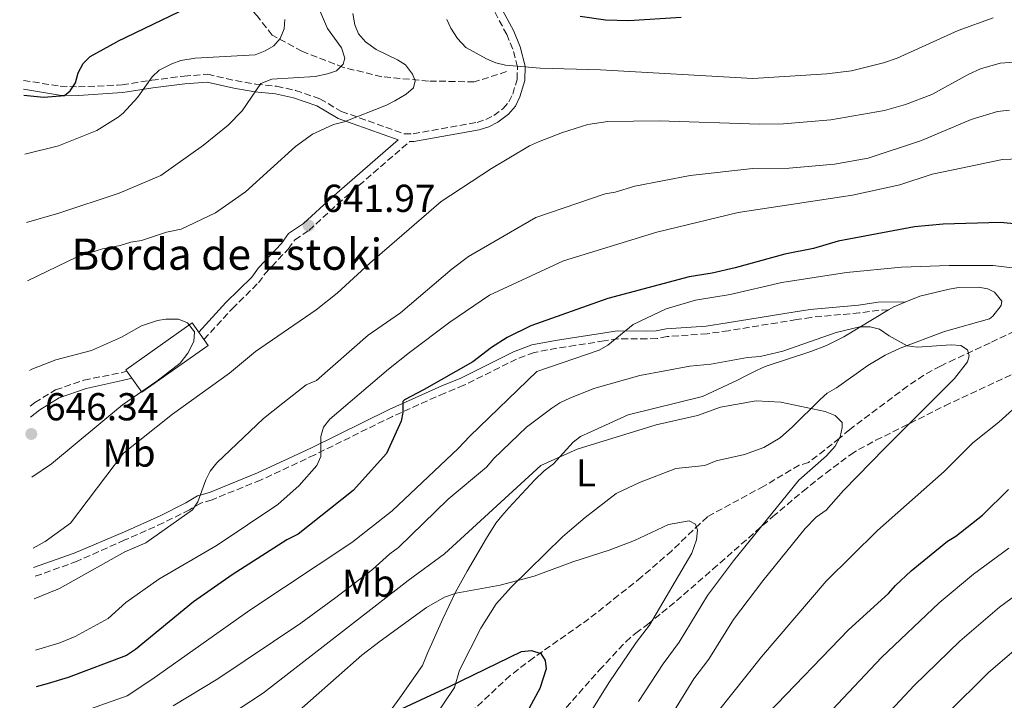
# Model space of a CAD drawing. Units: metres. Extents: x 644923 to 648383, y 4732267 to 4734652.
# Drawn here: x 644934 to 645187, y 4733864 to 4734039 of the extents above; entities that cross this region are included whole.
import ezdxf
from ezdxf.enums import TextEntityAlignment as Align

# ---------------------------------------------------------------- set-up
doc = ezdxf.new("R2010")
doc.units = ezdxf.units.M
doc.header["$MEASUREMENT"] = 0
doc.linetypes.add('DGN Style 3', pattern=[2.435890702152634, 1.739921930109024, -0.6959687720436097])
for name, color, linetype, lineweight in [('Barranco lineal', 142, 'DGN Style 3', 13), ('Borda', 1, 'Continuous', 13), ('Camino', 7, 'DGN Style 3', 0), ('Cota de punto acotado terreno', 7, 'Continuous', 0), ('Curva de nivel directora', 30, 'Continuous', 30), ('Curva de nivel intermedia', 30, 'Continuous', 0), ('Etiqueta de uso rústico', 92, 'Continuous', 0), ('Línea de cambio de uso (parcela vista)', 92, 'Continuous', 0), ('Margen derecho', 7, 'Continuous', 0), ('Punto acotado terreno (símbolo)', 7, 'Continuous', 0), ('Texto de Borda', 7, 'Continuous', 0), ('Zona arbolada', 92, 'DGN Style 3', 0)]:
    doc.layers.add(name, color=color, linetype=linetype, lineweight=lineweight)
doc.styles.add('Style-Arial', font='arial.ttf')

# ---------------------------------------------------------------- blocks, each defined once
blk = doc.blocks.new('5PATER')
at = {"layer": 'Punto acotado terreno (símbolo)', "linetype": 'Continuous', "lineweight": 0}
h = blk.add_hatch(color=51, dxfattribs=at)
edge = h.paths.add_edge_path()
edge.add_ellipse((0, 0), major_axis=(-0.1095731443231308, -0.1110710700762829), ratio=0.9994222409660317, start_angle=0, end_angle=360)

msp = doc.modelspace()

# ---------------------------------------------------------------- linework, layer by layer
at = {"layer": 'Barranco lineal', "color": 142, "linetype": 'DGN Style 3', "lineweight": 13}
for points in [[(645059.0599999997, 4734026.039999999, 644.5800000000017), (645050.7599999999, 4734023.42, 643.2899999999936), (645038.9800000006, 4734023.640000001, 641), (645026.9699999997, 4734024.730000001, 640), (645017.1399999997, 4734027.130000001, 635.2100000000064), (645006.4500000002, 4734031.27, 632.8000000000029), (644998.8099999997, 4734035.41, 630), (644994.8799999999, 4734040.430000001, 628.3500000000058), (644990.29, 4734045.439999999, 626.8500000000058), (644981.1200000001, 4734051.109999999, 623.3099999999977), (644972.1699999999, 4734056.119999999, 619.5599999999977), (644961.6900000004, 4734060.050000001, 615.1000000000058), (644950.7800000003, 4734063.970000001, 612.9199999999983), (644933.8600000005, 4734069.850000001, 607.8899999999994)], [(645189.6699999999, 4733959.350000001, 617.9400000000023), (645183.3600000005, 4733956.32, 616.320000000007), (645174.3200000003, 4733952.109999999, 615), (645170.6299999999, 4733950.369999999, 615), (645166.3399999999, 4733947.99, 615), (645162.1699999999, 4733945.189999999, 615), (645147.2800000003, 4733934.039999999, 610.8699999999953), (645144.6900000004, 4733931.82, 610.0099999999948), (645136.7000000002, 4733925.57, 610), (645134.3200000003, 4733924.880000001, 610), (645125.2100000001, 4733919.49, 608.6199999999953), (645110.6900000004, 4733911.609999999, 605.6499999999943), (645108.75, 4733909.83, 605.279999999999), (645101.5300000003, 4733902.9, 605), (645093.7000000002, 4733896.050000001, 605), (645087.8200000003, 4733891.42, 605), (645080.2400000002, 4733885.380000001, 603.6199999999953), (645065.9699999997, 4733875.369999999, 600), (645059.9699999997, 4733870.789999999, 600), (645050.8499999996, 4733862.279999999, 600)]]:
    msp.add_polyline3d(points, dxfattribs=at)
at = {"layer": 'Borda', "color": 23, "linetype": 'Continuous', "lineweight": 0, "elevation": 645, "flags": 128}
msp.add_lwpolyline([(644962.6799999997, 4733947.26), (644961.4500000002, 4733949.02)], dxfattribs=at)
at = {"layer": 'Borda', "color": 1, "linetype": 'Continuous', "lineweight": 13}
msp.add_polyline3d([(644982.3200000003, 4733955.67, 643.7200000000012), (644965.2699999996, 4733943.609999999, 644.9199999999983), (644962.6799999997, 4733947.26, 645), (644961.4500000002, 4733949.02, 645), (644961.1900000004, 4733949.380000001, 645), (644978.25, 4733961.439999999, 644.6000000000058)], close=True, dxfattribs=at)
at = {"layer": 'Borda', "color": 23, "linetype": 'Continuous', "lineweight": 0}
msp.add_polyline3d([(644961.4500000002, 4733949.02, 645), (644961.1900000004, 4733949.380000001, 645), (644978.25, 4733961.439999999, 644.6000000000058), (644982.3200000003, 4733955.67, 643.7200000000012), (644965.2699999996, 4733943.609999999, 644.9199999999983), (644962.6799999997, 4733947.26, 645)], dxfattribs=at)
at = {"layer": 'Camino', "color": 7, "linetype": 'DGN Style 3', "lineweight": 0}
for points in [[(644934.8199999998, 4734023.810000002, 622.3899999999995), (644944.2899999979, 4734022.27, 625), (644948.9899999986, 4734022.130000001, 625.4299999999931), (644959.02, 4734022.59, 628.1600000000036), (644960.1800000002, 4734022.67, 628.3999999999943), (644967.8400000001, 4734023.840000001, 630.1000000000058), (644976.1399999993, 4734024.920000001, 631.0099999999948), (644982.2100000001, 4734025.360000002, 631.4400000000024), (644989.3500000016, 4734023.730000001, 633.3500000000058), (644994.6000000021, 4734022.800000002, 634.729999999996), (644999.9200000018, 4734022.290000002, 635.6199999999955), (645004.7899999977, 4734021.230000001, 636.1000000000058), (645011.0700000008, 4734019.050000001, 637.1799999999931), (645016.6000000006, 4734015.810000001, 638.9499999999972), (645028.0200000001, 4734011.750000001, 640.0000000000001), (645032.8199999991, 4734010.020000001, 640.0000000000001), (645035.0399999986, 4734010.09, 640.0000000000001), (645051.4999999985, 4734013.01, 641.4900000000052), (645053.719999998, 4734013.710000001, 642.0500000000029), (645055.7800000011, 4734014.750000001, 642.5000000000001), (645058.1700000004, 4734016.550000003, 642.5700000000071), (645059.6400000012, 4734018.290000001, 642.729999999996), (645060.6299999993, 4734020.27, 643.1799999999931), (645061.7499999991, 4734024.060000001, 644.1000000000058), (645061.8599999985, 4734027.220000001, 644.9400000000023), (645060.6700000016, 4734031.800000001, 646.029999999999), (645059.1299999994, 4734035.560000001, 646.7299999999959), (645055.5699999987, 4734042.160000001, 647.350000000006)], [(644981.2399999979, 4733957.199999999, 645.1900000000023), (644988.510000001, 4733965.109999999, 645.1499999999943), (644995.23, 4733971.75, 644.6199999999955), (644997.0000000002, 4733974.190000001, 644.4299999999931), (645002.899999999, 4733980.449999999, 643.6600000000036), (645004.6000000021, 4733982.800000001, 643.8600000000006), (645008.2199999987, 4733985.210000001, 642.1399999999994), (645015.5799999969, 4733991.99, 643.2700000000042), (645034.1000000021, 4734008.050000002, 643.0899999999965)], [(645157.2299999993, 4733964.790000002, 616.6300000000048), (645154.7999999997, 4733964.75, 616.3899999999994), (645149.7999999995, 4733964.03, 616.279999999999), (645137.3500000017, 4733962.880000001, 616.7200000000012), (645133.5699999998, 4733962.290000001, 616.929999999993), (645116.1000000018, 4733959.45, 617.279999999999), (645110.6099999979, 4733958.67, 617.320000000007), (645100.3099999981, 4733957.920000001, 617.929999999993), (645097.7399999977, 4733957.449999999, 618.1399999999994), (645095.1700000018, 4733957.32, 618.3500000000058), (645087.6700000004, 4733957.4, 619.8399999999965), (645084.1299999978, 4733956.820000002, 620.6699999999984), (645076.8200000008, 4733955.690000001, 621.3399999999966), (645071.9499999981, 4733954.939999999, 621.7200000000013), (645066.1299999978, 4733953.859999999, 622.0899999999966), (645061.6399999994, 4733952.17, 622.3800000000047), (645048.0699999997, 4733945.410000001, 623.7299999999963), (645043.159999999, 4733943.430000001, 623.9499999999971), (645029.73, 4733937.410000001, 625.6600000000036), (645009.7199999985, 4733927.550000002, 630.4600000000065), (644995.8099999989, 4733921.040000001, 632.0599999999977), (644983.3199999987, 4733916, 634.1699999999984), (644980.4200000019, 4733915.12, 634.6999999999971), (644977.5399999986, 4733913.41, 635.1000000000058), (644970.7999999995, 4733910.07, 635.3500000000058), (644961.6799999999, 4733905.939999999, 636.1000000000058), (644960.8599999996, 4733905.650000001, 636.1300000000048), (644948.6800000002, 4733900.2, 636.4600000000065), (644937.4999999999, 4733896.180000001, 639.3800000000048)], [(644936.5799999966, 4733940.08, 644.9600000000064), (644937.7199999989, 4733940.990000002, 645.0000000000001), (644943.1000000011, 4733944.230000001, 645.0000000000001), (644950.3799999988, 4733946.730000002, 645.0000000000001), (644960.1800000002, 4733948.699999999, 645.0000000000001), (644961.4499999997, 4733949.020000001, 645.0000000000001)]]:
    msp.add_polyline3d(points, dxfattribs=at)
at = {"layer": 'Curva de nivel directora', "color": 30, "linetype": 'Continuous', "lineweight": 30, "flags": 128}
for points, elevation in [([(644992.8499999995, 4734090.7), (644991.01, 4734082.78), (644990.23, 4734077.080000001), (644983.4599999995, 4734065.86), (644982.409999999, 4734063.010000001), (644982.5099999995, 4734060.25), (644984.6699999988, 4734054.920000002), (644985.3799999995, 4734051.87), (644985.2000000008, 4734049.020000001), (644984.1399999991, 4734047.04), (644981.7699999998, 4734044.82), (644958.839999999, 4734033.730000001)], 625.0000000000005), ([(645077.9999999988, 4734040.350000001), (645084.4800000008, 4734039.330000001), (645090.48, 4734039.180000002), (645103.9200000003, 4734040.070000002)], 650.0000000000001), ([(644934.9000000004, 4734020.000000001), (644940.05, 4734019.460000004), (644945.3499999997, 4734019.920000001), (644946.8000000003, 4734021.100000001), (644948.2199999997, 4734023.15), (644948.9100000004, 4734025.720000001), (644950.1899999989, 4734028.15), (644951.9700000003, 4734029.920000001), (644958.839999999, 4734033.730000001)], 625.0000000000006), ([(645197.8499999992, 4733986.16), (645185.9699999992, 4733987.26), (645171.3199999998, 4733986.810000001), (645163.9500000004, 4733986.130000002), (645144.2899999998, 4733982.45), (645137.98, 4733980.600000001), (645130.5900000003, 4733979.130000001), (645117.7999999984, 4733975.61), (645111.9099999988, 4733974.260000001), (645105.9599999987, 4733973.320000002), (645085.0700000009, 4733967.750000002), (645065.2899999997, 4733960.660000001), (645059.1699999997, 4733957.7), (645055.1799999998, 4733955.150000002), (645050.3399999985, 4733951.439999999), (645037.8599999994, 4733944.330000001), (645032.7999999989, 4733941.640000002), (645032.3699999999, 4733941.210000001), (645032.3699999999, 4733938.460000002), (645031.9299999995, 4733936.210000001), (645028.1799999988, 4733927.850000001), (645019.5699999989, 4733918.36), (645005.4699999995, 4733907.12), (645002.5399999992, 4733905.680000001), (644988.4699999986, 4733896.710000001), (644978.5199999998, 4733889.779999999), (644963.629999999, 4733877.52), (644961.3200000002, 4733875.95)], 625.0000000000001), ([(645126.339999999, 4733861.110000002), (645146.9599999986, 4733882.590000001), (645157.2999999986, 4733891.930000001), (645159.0199999996, 4733893.930000001), (645163.119999999, 4733897.689999999), (645172.4299999984, 4733905.32), (645174.5599999987, 4733906.630000001), (645181.4699999997, 4733911.99), (645188.1399999995, 4733918.650000001)], 625.0000000000001), ([(644962.1200000002, 4733825.230000002), (644975.5699999994, 4733829.380000001), (644985.6900000002, 4733834.15), (644991.4699999982, 4733837.350000001), (644999.8500000001, 4733842.600000001), (645002.7899999993, 4733844.020000001), (645007.9599999995, 4733847.330000001), (645017.1799999995, 4733852.100000001), (645020.5099999999, 4733855.029999999), (645027.2699999991, 4733860.029999999), (645044.4100000006, 4733867.950000001), (645062.8499999987, 4733876.980000001), (645065.4699999985, 4733877.24), (645067.8399999999, 4733876.449999999), (645069.0099999988, 4733874.680000001), (645069.2599999993, 4733872.49), (645067.5899999995, 4733867.440000001), (645064.8600000005, 4733862.410000003), (645062.69, 4733859.27), (645056.979999999, 4733848.490000002)], 600.0000000000005), ([(644961.3200000002, 4733875.95), (644946.3199999998, 4733870.26), (644940.8899999983, 4733868.630000004), (644938.0899999999, 4733867.890000001)], 625.0000000000005)]:
    msp.add_lwpolyline(points, dxfattribs=dict(at, elevation=elevation))
at = {"layer": 'Curva de nivel intermedia', "color": 30, "linetype": 'Continuous', "lineweight": 0, "flags": 128}
for points, elevation in [([(644959.4500000015, 4733994.779999999), (644970.110000001, 4733999.34), (644981.0999999992, 4734007.12), (644987.4800000007, 4734012.31), (644991.0400000013, 4734016), (644995.8400000002, 4734022.960000001), (644998.7100000002, 4734024.119999998), (645009.8600000015, 4734024.84), (645012.9800000018, 4734025.449999998), (645015.3600000001, 4734026.220000001), (645017.07, 4734027.999999999), (645017.4900000002, 4734029.529999999), (645016.5700000015, 4734032.130000002), (645012.9999999997, 4734037.109999999), (645010.6600000017, 4734042.51)], 635.0000000000001), ([(644959.6600000015, 4733981.349999998), (644962.430000001, 4733982.249999999), (644965.1600000003, 4733982.630000001), (644971.6100000008, 4733984.789999999), (644975.3600000015, 4733985.529999998), (644984.1700000004, 4733989.769999998), (644991.9199999997, 4733995.109999998), (645004.7400000007, 4734006.82), (645009.1700000009, 4734009.989999999), (645014.5599999998, 4734012.439999999), (645017.28, 4734013.17), (645028.140000001, 4734017.439999999), (645030.3600000005, 4734018.579999999), (645033.2200000014, 4734020.249999999), (645035.1300000002, 4734021.850000001), (645035.5599999994, 4734023.699999998), (645034.8500000008, 4734025.399999999), (645033.1000000007, 4734027.76), (645031.030000001, 4734029.099999999), (645025.5200000012, 4734031.74), (645022.7600000007, 4734033.75), (645021.0199999996, 4734035.769999998), (645020.0700000018, 4734038.079999999), (645019.5399999998, 4734040.970000001)], 640), ([(645002.0600000008, 4734039.430000001), (645001.8700000007, 4734037.02), (645000.8200000002, 4734034.599999999), (644999.2100000009, 4734032.689999998), (644996.9400000023, 4734031.359999998), (644994.3700000017, 4734030.380000001), (644978.9500000011, 4734029.480000001), (644975.3200000012, 4734028.949999998), (644973.01, 4734028.039999999), (644969.6900000009, 4734026.460000001), (644967.9000000004, 4734024.720000001), (644964.1200000008, 4734019.38), (644960.4500000007, 4734015.359999998), (644959.140000001, 4734014.34), (644953.7000000003, 4734010.899999999), (644943.8400000011, 4734006.999999999), (644935.2199999999, 4734004.84)], 630.0000000000001), ([(645184.1699999999, 4734039.900000001), (645175.2000000001, 4734036.640000001), (645159.4700000011, 4734029.470000001), (645155.990000001, 4734028.32), (645147.7200000008, 4734026.230000001), (645141.3900000007, 4734025.470000001), (645122.3899999994, 4734024.3), (645083.2300000014, 4734026.519999999), (645067.7000000012, 4734026.939999999), (645058.7500000016, 4734027.71), (645056.3100000008, 4734028.289999999), (645053.8900000001, 4734029.34), (645048.5900000005, 4734032.279999999), (645046.4200000003, 4734034.560000001), (645044.7100000002, 4734037.179999999), (645043.6799999998, 4734039.460000001)], 645.0000000000001), ([(644937.35, 4733903.51), (644940.4000000011, 4733905.260000001), (644946.900000001, 4733910.01), (644960.5100000009, 4733927.99), (644973.1399999997, 4733938.01), (644987.8400000005, 4733948.52), (644994.5199999993, 4733954.09), (645010.0899999995, 4733964.819999999), (645015.4900000019, 4733969.059999999), (645023.9000000006, 4733976.849999999), (645042.2300000014, 4733992.649999999), (645055.2100000011, 4734001.160000001), (645064.9600000009, 4734006.999999999), (645067.2400000008, 4734008.01), (645073.4300000002, 4734010.41), (645079.9500000001, 4734012.48), (645085.0599999997, 4734013.189999999), (645098.3000000009, 4734013.430000001), (645124.1100000006, 4734012.52), (645130.2300000006, 4734012.619999998), (645142.4500000002, 4734013.680000001), (645156.190000002, 4734016.09), (645161.6700000005, 4734017.58), (645168.3600000005, 4734020.210000001), (645177.9500000017, 4734025.42), (645180.9400000002, 4734026.749999999), (645185.9800000003, 4734028.24), (645192.1500000017, 4734028.680000001)], 640), ([(644960.9000000021, 4733902.58), (644966.2599999999, 4733904.949999999), (644978.3200000009, 4733913.380000001), (644979.7000000001, 4733915.490000002), (644981.7100000017, 4733921.09), (644982.8499999995, 4733923.32), (644984.51, 4733925.5), (644996.550000001, 4733936.850000001), (645001.5100000009, 4733940.86), (645007.5599999992, 4733945.55), (645010.160000001, 4733946.679999998), (645023.4800000006, 4733958.34), (645031.7500000006, 4733964.07), (645045.020000001, 4733975.349999999), (645049.27, 4733978.500000001), (645066.5600000013, 4733988.560000001), (645084.3900000014, 4733994.63), (645086.9999999999, 4733995.099999999), (645092.0400000003, 4733996.63), (645106.2300000014, 4733999.369999998), (645122.4100000019, 4734001.119999998), (645131.7200000014, 4734001.269999998), (645143.38, 4734002.27), (645152.0700000004, 4734003.779999998), (645165.7100000017, 4734008.359999998), (645178.4900000002, 4734013.74), (645185.3000000009, 4734015.789999999), (645188.41, 4734016.13)], 635.0000000000001), ([(644937.890000001, 4733877.339999998), (644944.2099999997, 4733879.23), (644948.1200000013, 4733880.820000002), (644956.5700000003, 4733885.470000001), (644961.11, 4733889.609999999), (644969.6500000006, 4733895.550000001), (644984.5999999995, 4733904.310000001), (645000.200000001, 4733914.8), (645005.6900000006, 4733919.619999999), (645010.2900000006, 4733924.82), (645011.2800000008, 4733927.13), (645011.2600000007, 4733932.270000001), (645011.9600000003, 4733934.67), (645013.600000001, 4733936.680000001), (645028.7000000018, 4733949.589999998), (645034.1, 4733953.829999999), (645044.4700000011, 4733961.63), (645054.6299999999, 4733968.580000001), (645073.6700000014, 4733977.4), (645097.6600000017, 4733984.779999999), (645118.6000000008, 4733989.810000001), (645148.0100000014, 4733994.31), (645160.2100000009, 4733996.909999999), (645168.4700000001, 4733999.659999998), (645173.9200000016, 4734000.84), (645186.5500000003, 4734003.439999999), (645192.8899999993, 4734003.760000001)], 630.0000000000002), ([(644959.4500000015, 4733994.779999999), (644943.9100000003, 4733989.679999999), (644935.5900000009, 4733987.300000001)], 635.0000000000001), ([(644959.6600000015, 4733981.349999998), (644955.1900000012, 4733980.519999999), (644948.6700000013, 4733978.449999999), (644935.9000000015, 4733972.230000001)], 640), ([(644961.480000001, 4733865.600000001), (644967.82, 4733869.819999999), (644993.0100000005, 4733887.609999999), (645019.2800000005, 4733905.01), (645029.6400000006, 4733913.130000001), (645046.5699999998, 4733929.13), (645049.5700000017, 4733932.319999999), (645066.8000000005, 4733948.989999999), (645082.8899999993, 4733954.479999999), (645085.0599999997, 4733955.720000001), (645091.6199999999, 4733961.07), (645100.1100000015, 4733965.109999999), (645107.5999999993, 4733967.329999999), (645116.54, 4733968.779999999), (645129.8300000003, 4733971.84), (645146.4800000002, 4733974.369999997), (645160.5900000009, 4733975.82), (645172.8200000018, 4733976.23), (645184.1900000023, 4733976.189999999), (645190.5400000003, 4733975.409999999)], 620.0000000000001), ([(644960.0300000004, 4733957.749999999), (644965.1700000013, 4733960.699999999), (644969.2599999994, 4733962.079999999), (644971.4200000009, 4733962.449999999), (644974.6999999998, 4733962.380000001), (644977.0300000012, 4733961.509999999), (644978.8000000014, 4733959.180000001), (644978.6699999997, 4733956.67), (644977.1299999995, 4733953.679999999), (644975.1, 4733951.130000001), (644969.1600000011, 4733946.449999998), (644960.3099999998, 4733940.390000001), (644942.0700000006, 4733925.24), (644936.9600000011, 4733921.81)], 645.0000000000001), ([(644973.2900000017, 4733863.009999999), (644984.7699999993, 4733869.970000002), (645006.1800000002, 4733884.289999997), (645015.1200000008, 4733890.899999999), (645024.6200000005, 4733898.05), (645029.0700000006, 4733902.130000001), (645031.240000001, 4733903.699999998), (645044.0300000008, 4733916.099999999), (645053.860000001, 4733924.38), (645055.8000000013, 4733926.609999998), (645064.200000001, 4733934.609999998), (645070.6800000007, 4733939.519999999), (645072.7500000006, 4733940.92), (645075.320000001, 4733942.13), (645081.4900000001, 4733944.630000001), (645093.2800000008, 4733947.960000001), (645106.1399999997, 4733950.349999999), (645111.5900000012, 4733950.869999999), (645120.9700000001, 4733952.55), (645124.2400000002, 4733952.82), (645130.1200000009, 4733954.220000001), (645143.76, 4733959.019999999), (645149.9200000003, 4733960.439999998), (645152.5399999998, 4733960.480000001), (645154.9600000007, 4733959.869999998), (645157.3900000001, 4733958.149999999), (645162.0199999993, 4733955.599999999), (645164.65, 4733955.199999998), (645173.3800000006, 4733955.78), (645175.8700000006, 4733955.63), (645177.5500000014, 4733954.529999998), (645178.0099999997, 4733953.009999998), (645177.6000000007, 4733951.470000001), (645174.2600000014, 4733947.13), (645156.3100000005, 4733929.279999999), (645145.7200000002, 4733918.400000001), (645141.260000001, 4733913.3), (645138.6600000015, 4733911.51), (645135.8699999999, 4733908.630000001), (645124.9300000009, 4733895.119999999), (645117.4400000008, 4733885.170000001), (645111.0400000014, 4733875.01), (645107.1800000013, 4733869.92), (645082.4600000002, 4733829.749999999)], 615), ([(644960.0300000004, 4733957.749999999), (644952.3200000012, 4733954.359999998), (644943.1900000006, 4733951.980000001), (644936.9900000001, 4733949.529999998), (644936.3900000011, 4733949.199999999)], 645.0000000000001), ([(644980.4900000012, 4733855.779999998), (644996.5300000008, 4733866.369999998), (645033.7700000012, 4733895.220000001), (645043.0899999997, 4733902.08), (645067.8200000019, 4733924.82), (645077.240000001, 4733928.980000001), (645097.560000001, 4733935.25), (645108.1400000001, 4733937.670000001), (645114.0299999999, 4733939.760000001), (645123.2700000001, 4733941.460000001), (645129.5300000008, 4733941.100000001), (645140.9300000003, 4733938.660000001), (645143.5700000002, 4733937.61), (645145.3499999993, 4733935.88), (645145.3700000015, 4733934.57), (645144.8300000007, 4733932.140000001), (645143.5099999997, 4733929.77), (645141.3300000003, 4733927.300000002), (645134.2100000014, 4733921.060000001), (645117.4000000005, 4733900.329999999), (645110.7400000019, 4733891.38), (645103.4300000007, 4733879.369999998), (645099.2900000011, 4733873.8), (645093.0000000013, 4733864.119999999)], 609.9999999999999), ([(645191.9100000003, 4733941.550000001), (645185.5900000016, 4733935.939999999), (645178.9599999996, 4733930.63), (645171.5600000012, 4733923.289999999), (645154.4199999997, 4733908.05), (645141.240000001, 4733895.03), (645124.6100000013, 4733875.609999998), (645113.1800000005, 4733861.319999998)], 620.0000000000001), ([(645002.0499999997, 4733858.599999999), (645021.8399999999, 4733876.009999999), (645026.5700000017, 4733879.63), (645038.4699999996, 4733888.3), (645043.0700000018, 4733890.989999998), (645046.0700000015, 4733891.960000001), (645057.4000000015, 4733894.06), (645066.1100000021, 4733896.38), (645076.0499999997, 4733900.03), (645085.4599999997, 4733903.029999999), (645091.9800000021, 4733905.529999998), (645100.6600000013, 4733909.599999999), (645105.980000001, 4733910.569999998), (645107.6500000006, 4733909.710000001), (645108.1100000012, 4733908.189999999), (645107.8699999996, 4733905.699999998), (645106.6800000007, 4733902.27), (645095.820000002, 4733883.730000001), (645092.3900000011, 4733879.31), (645085.3400000012, 4733868.919999998), (645074.8899999997, 4733852.15)], 605.0000000000001), ([(644937.6200000005, 4733890.56), (644944.1200000005, 4733893.179999999), (644960.9000000021, 4733902.58)], 635.0000000000001), ([(645188.1600000019, 4733903.529999998), (645179.1299999995, 4733896.829999999), (645170.3099999995, 4733889.520000001), (645155.420000001, 4733875.419999998), (645130.1299999999, 4733848.640000001)], 630.0000000000002), ([(645194.8499999995, 4733895.060000001), (645185.8399999995, 4733888.34), (645175.6400000004, 4733879.67), (645163.880000001, 4733868.25), (645140.51, 4733843.300000001)], 635.0000000000001), ([(645192.5400000006, 4733879.849999999), (645182.850000001, 4733871.470000001), (645172.3400000012, 4733861.08), (645150.230000001, 4733837.219999999), (645134.75, 4733818.100000001), (645125.8700000019, 4733804.25), (645115.6700000005, 4733785.680000001), (645110.8499999992, 4733774.63), (645106.3000000007, 4733761.069999998), (645102.4600000007, 4733753.109999999), (645100.4800000002, 4733739.74), (645102.9700000002, 4733734.32), (645104.7200000003, 4733732.53), (645110.5099999994, 4733727.880000001), (645120.6600000017, 4733721.92), (645136.7300000003, 4733714.519999999), (645141.7900000009, 4733712.63), (645147.0700000003, 4733711.220000001), (645152.9700000011, 4733710.399999999), (645160.9400000018, 4733710.009999998), (645171.3100000009, 4733712), (645183.4900000005, 4733715.470000001), (645189.8200000004, 4733716.01)], 640), ([(644961.480000001, 4733865.600000001), (644945.2800000004, 4733859.869999998), (644938.2999999999, 4733857.939999999)], 620.0000000000001)]:
    msp.add_lwpolyline(points, dxfattribs=dict(at, elevation=elevation))
at = {"layer": 'Línea de cambio de uso (parcela vista)', "color": 92, "linetype": 'Continuous', "lineweight": 0, "extrusion": (-0.02927235077697573, -0.4428623401449429, 0.8961116432461609), "elevation": -2114827.42448345, "flags": 128}
msp.add_lwpolyline([(331527.8164567379, 4271328.263688205), (331529.1293913595, 4271329.277592874), (331532.1701335637, 4271330.899840344)], dxfattribs=at)
at = {"layer": 'Línea de cambio de uso (parcela vista)', "color": 92, "linetype": 'Continuous', "lineweight": 0}
for points in [[(645161.7300000006, 4733966.859999999, 617.8000000000029), (645165.3200000003, 4733968.289999999, 618.1399999999994), (645172.8499999996, 4733970.16, 618.5099999999948), (645175.3200000003, 4733970.529999999, 618.6100000000006), (645180.3600000005, 4733970.619999999, 618.6399999999994), (645182.7599999999, 4733970.210000001, 618.6300000000047), (645184.4800000006, 4733969.32, 618.4700000000012), (645186.3899999997, 4733967.07, 618.0399999999936), (645186.2400000002, 4733965.930000001, 617.7899999999936), (645184.0700000003, 4733963.16, 617.1100000000006), (645183.2199999997, 4733962.470000001, 616.929999999993), (645171.6600000003, 4733959.210000001, 615.8600000000006), (645160.2800000003, 4733954.930000001, 614.7100000000064), (645156.3799999999, 4733953.17, 614.0399999999936), (645151.9800000006, 4733950.529999999, 613.1199999999953), (645143.8799999999, 4733944.77, 611.6499999999943), (645141.5099999999, 4733943.369999999, 611.1600000000036), (645139.7199999997, 4733941.800000001, 610.9199999999983), (645132.5700000003, 4733934.720000001, 610), (645129.3899999997, 4733931.91, 610), (645125.1699999999, 4733929.439999999, 610), (645120.2100000001, 4733927.65, 609.1100000000006), (645112.9100000003, 4733925.99, 607.9400000000023), (645110.04, 4733924.77, 607.5500000000029), (645102.5700000003, 4733923.99, 607.6600000000036), (645093.2100000001, 4733920.449999999, 607.4700000000012), (645087.2699999996, 4733917.58, 607.3399999999965), (645079.2400000002, 4733911.449999999, 606.8800000000047), (645075.7999999998, 4733908.52, 606.5599999999977), (645073.4400000004, 4733906.439999999, 606.320000000007), (645060.3200000003, 4733893.59, 604.6699999999983), (645056.3700000001, 4733889.27, 603.7200000000012), (645052.4100000003, 4733883.01, 602.3999999999943), (645046.9900000002, 4733872.210000001, 600.6399999999994), (645045.7000000002, 4733867.75, 600), (645040.1399999997, 4733859.57, 598.7700000000041)], [(645024.5199999996, 4733855.310000001, 599.4600000000064), (645031.5700000003, 4733865.050000001, 600.7599999999948), (645037.4100000003, 4733873.42, 602.1399999999994), (645038.7300000006, 4733876.52, 602.570000000007), (645042.7000000002, 4733885.42, 603.8699999999953), (645045.9199999999, 4733892.25, 605.1499999999943), (645048.8799999999, 4733897.609999999, 607.3999999999943), (645053.9000000004, 4733906.15, 610.0800000000017), (645056.2999999998, 4733909.930000001, 610.6900000000023), (645057.8600000005, 4733911.859999999, 610.8500000000058), (645059.6100000005, 4733913.880000001, 610.820000000007), (645066.3600000005, 4733921.130000001, 609.8000000000029), (645068.7300000006, 4733923.439999999, 609.6900000000023), (645071.0899999999, 4733925.189999999, 609.8099999999977), (645076.1500000004, 4733930.789999999, 610.8500000000058), (645078.0700000003, 4733932.26, 611.0500000000029), (645080.7599999999, 4733933.49, 611.1900000000023), (645090.3600000005, 4733937.789999999, 611.6600000000036), (645109.4199999999, 4733942.52, 611.6399999999994), (645118.4600000001, 4733946.75, 612.679999999993), (645120.6100000005, 4733947.82, 612.9700000000012), (645123.3200000003, 4733949.230000001, 613.4400000000023), (645125.5700000003, 4733950.220000001, 613.8699999999953), (645137.29, 4733954.130000001, 614.320000000007), (645141.3200000003, 4733955.66, 614.3500000000058), (645145.7300000006, 4733957.9, 614.6300000000047), (645157.2300000006, 4733964.789999999, 616.6300000000047)]]:
    msp.add_polyline3d(points, dxfattribs=at)
at = {"layer": 'Margen derecho', "color": 7, "linetype": 'Continuous', "lineweight": 0}
for points in [[(645034.1000000021, 4734008.050000002, 643.0899999999965), (645035.2399999975, 4734008.09, 640.0000000000001), (645051.979999999, 4734011.070000002, 641.2200000000013), (645054.4800000002, 4734011.850000001, 641.8500000000059), (645056.8399999985, 4734013.050000002, 642.0599999999978), (645059.5499999997, 4734015.090000001, 642.1399999999994), (645061.3199999998, 4734017.189999999, 642.4199999999983), (645062.489999999, 4734019.529999999, 642.9199999999984), (645063.7399999984, 4734023.74, 644.0599999999978), (645063.8599999989, 4734027.439999999, 645.0500000000029), (645062.5699999994, 4734032.439999999, 646.4400000000024), (645060.9499999988, 4734036.420000001, 647.0700000000071), (645057.3900000004, 4734042.980000001, 647.7400000000052)], [(644934.8700000012, 4734021.520000001, 622.4400000000024), (644944.0699999989, 4734020.020000001, 625), (644949.0199999999, 4734019.880000001, 625.8999999999943), (644959.0500000013, 4734020.590000001, 628.5200000000041), (644960.3799999991, 4734020.670000002, 628.820000000007), (644968.1199999995, 4734021.86, 630.429999999993), (644976.3400000005, 4734022.92, 631.4199999999984), (644982.0500000013, 4734023.340000001, 631.7899999999937), (644988.9499999991, 4734021.77, 633.5800000000017), (644994.3200000003, 4734020.820000002, 634.9799999999959), (644999.6199999999, 4734020.310000001, 636.0500000000029), (645004.249999999, 4734019.310000001, 636.7400000000054), (645010.239999997, 4734017.230000001, 637.6699999999984), (645015.7600000001, 4734013.990000002, 639.5399999999937), (645027.3399999985, 4734009.869999999, 640.0000000000001), (645031.1600000005, 4734008.49, 643.0899999999965)], [(644979.91, 4733959.09, 645.1900000000023), (644986.8900000006, 4733966.67, 645.1499999999943), (644993.52, 4733973.220000001, 644.6199999999955), (644995.269999998, 4733975.630000001, 644.4299999999931), (645001.1599999999, 4733981.890000002, 643.6600000000036), (645003.0100000007, 4733984.45, 643.8600000000006), (645006.8299999983, 4733986.990000002, 642.1399999999994), (645014.079999997, 4733993.670000001, 643.2700000000042), (645031.1600000005, 4734008.49, 643.0899999999965)], [(645161.730000001, 4733966.859999999, 617.800000000003), (645154.640000001, 4733966.75, 617.0800000000019), (645149.5599999981, 4733966.010000001, 616.9900000000054), (645137.1099999981, 4733964.87, 617.3099999999978), (645133.2500000002, 4733964.27, 617.5200000000042), (645115.8000000003, 4733961.430000001, 617.8800000000047), (645110.3900000011, 4733960.65, 617.9100000000036), (645100.0599999977, 4733959.900000001, 618.5200000000042), (645097.4999999985, 4733959.45, 618.7400000000056), (645095.1299999993, 4733959.32, 619.0200000000041), (645087.5100000016, 4733959.400000001, 620.6900000000024), (645083.8099999981, 4733958.800000002, 621.570000000007), (645076.5300000003, 4733957.670000001, 622.1799999999931), (645071.6099999984, 4733956.92, 622.5800000000019), (645065.589999999, 4733955.800000003, 622.979999999996), (645060.8399999993, 4733954.01, 623.2400000000054), (645047.2600000005, 4733947.230000001, 624.3399999999965), (645042.379999999, 4733945.270000001, 624.5599999999978), (645028.8699999994, 4733939.220000002, 625.929999999993), (645008.8599999979, 4733929.350000001, 630.8200000000071), (644995.0100000009, 4733922.880000004, 632.5700000000072), (644982.6700000005, 4733917.880000004, 634.4900000000052), (644979.6199999995, 4733916.960000002, 635.1199999999953), (644976.5700000008, 4733915.170000001, 635.529999999999), (644969.9400000012, 4733911.87, 635.8000000000029), (644960.8299999983, 4733907.760000002, 636.6199999999955), (644947.8500000008, 4733902.290000002, 637.2899999999936), (644937.4499999983, 4733898.560000001, 639.3099999999979)], [(644936.6399999993, 4733937.240000002, 644.9400000000023), (644939.0100000007, 4733939.130000004, 645.0000000000001), (644944.0500000011, 4733942.180000001, 645.0000000000001), (644950.9600000001, 4733944.550000001, 645.0000000000001), (644960.2199999981, 4733946.670000002, 645.0000000000001), (644962.6799999991, 4733947.26, 645.0000000000001)]]:
    msp.add_polyline3d(points, dxfattribs=at)
at = {"layer": 'Zona arbolada', "color": 92, "linetype": 'DGN Style 3', "lineweight": 0}
msp.add_polyline3d([(645067.9699999997, 4733855.230000001, 602.3300000000017), (645082.9199999999, 4733872.24, 603.8399999999965), (645089.7100000001, 4733879.49, 604.5200000000041), (645092.29, 4733881.720000001, 605), (645095.3200000003, 4733883.949999999, 605), (645098.9900000002, 4733886.91, 605.6199999999953), (645104.5599999997, 4733891.58, 606.9799999999959), (645112.0800000001, 4733898.119999999, 608.4799999999959), (645127.4400000004, 4733911.59, 610.3800000000047), (645135.2300000006, 4733918.140000001, 611.3999999999943), (645141.1100000005, 4733922.84, 611.6699999999983), (645147.5300000003, 4733927.619999999, 612.3000000000029), (645149.5800000001, 4733928.9, 612.6000000000058), (645154.04, 4733931.27, 613.8999999999943), (645171.7300000006, 4733940.130000001, 616.0500000000029), (645189.8899999997, 4733948.59, 618.8500000000058)], dxfattribs=at)
msp.add_polyline3d([(645067.9699999997, 4733855.230000001, 602.3300000000017), (645082.9199999999, 4733872.24, 603.8399999999965), (645089.7100000001, 4733879.49, 604.5200000000041), (645092.29, 4733881.720000001, 605), (645095.3200000003, 4733883.949999999, 605), (645098.9900000002, 4733886.91, 605.6199999999953), (645104.5599999997, 4733891.58, 606.9799999999959), (645112.0800000001, 4733898.119999999, 608.4799999999959), (645127.4400000004, 4733911.59, 610.3800000000047), (645135.2300000006, 4733918.140000001, 611.3999999999943), (645141.1100000005, 4733922.84, 611.6699999999983), (645147.5300000003, 4733927.619999999, 612.3000000000029), (645149.5800000001, 4733928.9, 612.6000000000058), (645154.04, 4733931.27, 613.8999999999943), (645171.7300000006, 4733940.130000001, 616.0500000000029), (645189.8899999997, 4733948.59, 618.8500000000058)], dxfattribs=at)

# ---------------------------------------------------------------- block references
at = {"layer": 'Punto acotado terreno (símbolo)', "color": 7, "linetype": 'Continuous', "lineweight": 0, "xscale": 10, "yscale": 10, "zscale": 10}
for p in [(645008.1400000004, 4733986.480000001, 641.9700000000016), (644936.8500000016, 4733932.9, 646.339999999997)]:
    msp.add_blockref('5PATER', p, dxfattribs=at)

# ---------------------------------------------------------------- texts
at = {"layer": 'Cota de punto acotado terreno', "color": 7, "linetype": 'Continuous', "lineweight": 0, "style": 'Style-Arial'}
for s, p in [('641.97', (645011.6400000012, 4733989.98, 641.9700000000012)), ('646.34', (644940.3500000023, 4733936.4, 646.3399999999965))]:
    msp.add_text(s, height=7.000000000000002, dxfattribs=at).set_placement(p)
at = {"layer": 'Etiqueta de uso rústico', "color": 92, "linetype": 'Continuous', "lineweight": 0, "style": 'Style-Arial'}
for s, p in [('Mb', (644961.9702462421, 4733927.990010001, 640)), ('L', (645079.4914203811, 4733922.91001, 608.8899999999994)), ('Mb', (645023.5802462405, 4733894.550010002, 614.1900000000023))]:
    msp.add_text(s, height=7.000000000000002, dxfattribs=at).set_placement(p, align=Align.MIDDLE_CENTER)
at = {"layer": 'Texto de Borda', "color": 7, "linetype": 'Continuous', "lineweight": 0, "style": 'Style-Arial'}
msp.add_text('Borda de Estoki', height=8, dxfattribs=at).set_placement((644947.1499999994, 4733975.109999999, 640.5))

doc.saveas('drawing.dxf')
